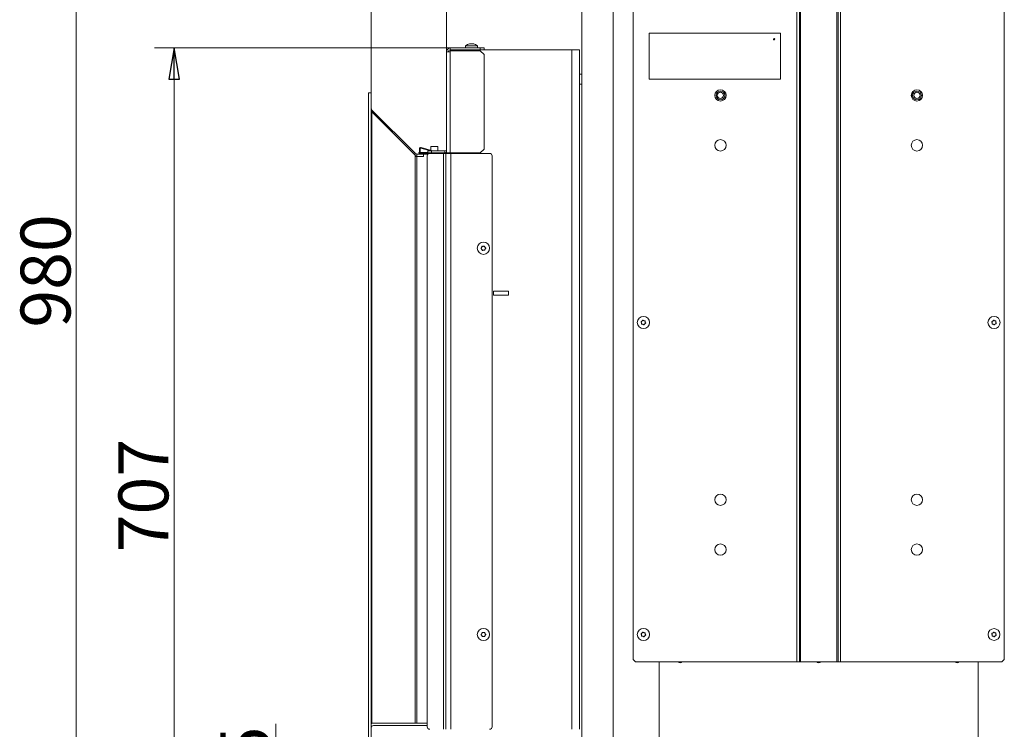
# Model space of a CAD drawing. Extents: x -3641 to -618, y 701 to 3528.
# Drawn here: x -1889 to -1099, y 2461 to 3030 of the extents above; entities that cross this region are included whole.
import ezdxf

# ---------------------------------------------------------------- set-up
doc = ezdxf.new("R2010")
doc.units = 0
doc.header["$LTSCALE"] = 5
doc.layers.add('LAYER14', color=11, linetype='Continuous')
doc.layers.add('SLD-0', color=7, linetype='Continuous')
doc.styles.add('STANDARD-BrunnerGroßer Text', font='arial.ttf')
doc.dimstyles.new('STANDARD-Brunner-IIGroßer Text', dxfattribs={"dimscale": 5, "dimtxt": 8, "dimasz": 5, "dimexe": 3.175, "dimexo": 0, "dimgap": 0.762, "dimtad": 1, "dimdec": 0, "dimrnd": 1e-08, "dimtxsty": 'STANDARD-BrunnerGroßer Text', "dimblk": 'Filled-1', "dimcen": 0.09, "dimdle": 10, "dimclrd": 7, "dimclre": 7, "dimclrt": 7, "dimadec": 1, "dimazin": 2, "dimtfac": 0.666667, "dimtdec": 0, "dimtmove": 0, "dimatfit": 3, "dimldrblk": 'Filled-1', "dimfxl": 1, "dimtolj": 1, "dimlwd": 15, "dimlwe": 15, "dimarcsym": 0})

# ---------------------------------------------------------------- blocks, each defined once
blk = doc.blocks.new('Filled-1')
at = {"color": 0}
for p, q in [((0, 0), (-1, 0.167)), ((-1, 0.167), (-1, -0.167)), ((-1, 0), (0, 0)), ((-1, -0.167), (0, 0))]:
    blk.add_line(p, q, dxfattribs=at)
at = {"color": 0, "flags": 128}
blk.add_lwpolyline([(-1, -0.167), (0, 0), (-1, 0.167), (-1, -0.167)], dxfattribs=at)
at = {"color": 0}
blk.add_solid([(-1, -0.167), (0, 0), (-1, 0.167), (-1, -0.167)], dxfattribs=at)
blk = doc.blocks.new('*D14')
at = {"layer": 'Defpoints', "color": 0}
for p in [(-1543.46, 3007.44), (-1764.77, 2300.94), (-1437.96, 2300.94)]:
    blk.add_point(p, dxfattribs=at)
at = {"layer": 'SLD-0', "color": 7, "lineweight": 15}
for p, q in [((-1543.46, 3007.44), (-1780.65, 3007.44)), ((-1764.77, 2982.44), (-1764.77, 2325.94)), ((-1437.96, 2300.94), (-1780.65, 2300.94))]:
    blk.add_line(p, q, dxfattribs=at)
at = {"layer": 'SLD-0', "color": 7, "lineweight": 15, "xscale": 25, "yscale": 25, "zscale": 25}
for p, rotation in [((-1764.77, 3007.44), 90), ((-1764.77, 2300.94), 270)]:
    blk.add_blockref('Filled-1', p, dxfattribs=dict(at, rotation=rotation))
at = {"layer": 'SLD-0', "color": 7, "lineweight": 15, "insert": (-1809.43, 2648.73), "char_height": 40, "attachment_point": 2, "rotation": 90, "style": 'STANDARD-BrunnerGroßer Text'}
blk.add_mtext('\\A1;707', dxfattribs=at)
blk = doc.blocks.new('*D15')
at = {"layer": 'Defpoints', "color": 0}
for p in [(-1546.46, 3073.35), (-1546.46, 3004.44), (-1606.96, 2971.44)]:
    blk.add_point(p, dxfattribs=at)
at = {"layer": 'LAYER14', "color": 7, "lineweight": 15}
for p, q in [((-1606.96, 2971.44), (-1606.96, 3089.22)), ((-1546.46, 3004.44), (-1546.46, 3089.22)), ((-1606.96, 3073.35), (-1696.96, 3073.35)), ((-1571.46, 3073.35), (-1581.96, 3073.35))]:
    blk.add_line(p, q, dxfattribs=at)
at = {"layer": 'LAYER14', "color": 7, "lineweight": 15, "xscale": 25, "yscale": 25, "zscale": 25, "rotation": 180}
blk.add_blockref('Filled-1', (-1606.96, 3073.35), dxfattribs=at)
at = {"layer": 'LAYER14', "color": 7, "lineweight": 15, "xscale": 25, "yscale": 25, "zscale": 25}
blk.add_blockref('Filled-1', (-1546.46, 3073.35), dxfattribs=at)
at = {"layer": 'LAYER14', "color": 30, "lineweight": 15, "insert": (-1664.46, 3118), "char_height": 40, "attachment_point": 2, "style": 'STANDARD-BrunnerGroßer Text'}
blk.add_mtext('\\A1;60', dxfattribs=at)
blk = doc.blocks.new('*D90')
at = {"layer": 'Defpoints', "color": 0}
for p in [(-1683.18, 2375.94), (-1248.21, 2375.94), (-1401.71, 2300.94)]:
    blk.add_point(p, dxfattribs=at)
at = {"layer": 'SLD-0', "color": 7, "lineweight": 15}
for p, q in [((-1683.18, 2375.94), (-1683.18, 2465.83)), ((-1248.21, 2375.94), (-1699.05, 2375.94)), ((-1683.18, 2325.94), (-1683.18, 2350.94)), ((-1401.71, 2300.94), (-1699.05, 2300.94))]:
    blk.add_line(p, q, dxfattribs=at)
at = {"layer": 'SLD-0', "color": 7, "lineweight": 15, "xscale": 25, "yscale": 25, "zscale": 25}
for p, rotation in [((-1683.18, 2375.94), 90), ((-1683.18, 2300.94), 270)]:
    blk.add_blockref('Filled-1', p, dxfattribs=dict(at, rotation=rotation))
at = {"layer": 'SLD-0', "color": 5, "insert": (-1727.67, 2433.39), "char_height": 40, "attachment_point": 2, "rotation": 90, "style": 'STANDARD-BrunnerGroßer Text'}
blk.add_mtext('\\A1;75', dxfattribs=at)
blk = doc.blocks.new('*D111')
at = {"layer": 'Defpoints', "color": 0}
for p in [(-1843.22, 3280.77), (-1308.21, 3280.77), (-1428.96, 2300.94)]:
    blk.add_point(p, dxfattribs=at)
at = {"layer": 'SLD-0', "color": 7, "lineweight": 15}
for p, q in [((-1308.21, 3280.77), (-1859.1, 3280.77)), ((-1843.22, 2325.94), (-1843.22, 3255.77)), ((-1428.96, 2300.94), (-1859.1, 2300.94))]:
    blk.add_line(p, q, dxfattribs=at)
at = {"layer": 'SLD-0', "color": 7, "lineweight": 15, "xscale": 25, "yscale": 25, "zscale": 25}
for p, rotation in [((-1843.22, 3280.77), 90), ((-1843.22, 2300.94), 270)]:
    blk.add_blockref('Filled-1', p, dxfattribs=dict(at, rotation=rotation))
at = {"layer": 'SLD-0', "color": 7, "insert": (-1887.88, 2828.76), "char_height": 40, "attachment_point": 2, "rotation": 90, "style": 'STANDARD-BrunnerGroßer Text'}
blk.add_mtext('\\A1;980', dxfattribs=at)

msp = doc.modelspace()

# ---------------------------------------------------------------- linework, layer by layer
at = {"color": 7, "linetype": 'Continuous', "lineweight": 15}
for p, q in [((-1437.96, 2380.94), (-1437.96, 3065.44)), ((-1412.96, 2303.94), (-1412.96, 3059.44)), ((-1396.96, 3057.44), (-1396.96, 2517.44)), ((-1265.71, 3059.44), (-1265.71, 2515.44)), ((-1263.71, 3059.44), (-1263.71, 2515.44)), ((-1262.71, 3059.44), (-1262.71, 2515.44)), ((-1233.71, 3059.44), (-1233.71, 2515.44)), ((-1232.71, 3059.44), (-1232.71, 2515.44)), ((-1230.71, 3059.44), (-1230.71, 2515.44)), ((-1099.46, 3057.44), (-1099.46, 2517.44)), ((-1278.96, 3019.44), (-1383.96, 3019.44)), ((-1383.96, 3019.44), (-1383.96, 2982.44)), ((-1278.96, 2982.44), (-1278.96, 3019.44)), ((-1543.46, 3005.94), (-1543.46, 3007.44)), ((-1543.46, 3007.44), (-1519.46, 3007.44)), ((-1531.22, 3009.08), (-1531.36, 3007.44)), ((-1521.7, 3009.08), (-1531.22, 3009.08)), ((-1527.96, 3010.69), (-1527.96, 3010.78)), ((-1527.96, 3010.78), (-1527.96, 3010.78)), ((-1527.16, 3010.78), (-1527.16, 3010.78)), ((-1526.46, 3010.78), (-1526.46, 3010.78)), ((-1525.67, 3010.78), (-1525.67, 3010.78)), ((-1524.96, 3010.78), (-1524.96, 3010.78)), ((-1521.56, 3007.44), (-1521.7, 3009.08)), ((-1519.46, 3005.94), (-1519.46, 3007.44)), ((-1519.46, 3007.44), (-1516.46, 3007.44)), ((-1516.46, 3007.44), (-1516.46, 3005.94)), ((-1546.46, 2923.44), (-1546.46, 3004.44)), ((-1546.46, 3004.44), (-1543.46, 3004.44)), ((-1519.46, 3005.94), (-1543.46, 3005.94)), ((-1543.46, 3004.44), (-1543.46, 3005.24)), ((-1519.46, 3005.24), (-1543.46, 3005.24)), ((-1543.46, 2923.44), (-1543.46, 3004.44)), ((-1517.96, 3005.94), (-1519.46, 3005.94)), ((-1516.46, 3002.24), (-1519.46, 3005.24)), ((-1517.96, 3005.94), (-1445.96, 3005.94)), ((-1516.46, 3002.24), (-1516.46, 2926.44)), ((-1445.96, 3005.94), (-1445.96, 2461.44)), ((-1445.96, 3005.94), (-1439.96, 3005.94)), ((-1439.96, 3005.94), (-1439.96, 2461.44)), ((-1437.96, 2986.44), (-1439.96, 2986.44)), ((-1437.96, 2978.44), (-1439.96, 2978.44)), ((-1383.96, 2982.44), (-1278.96, 2982.44)), ((-1559.03, 2928.57), (-1559.03, 2925.34)), ((-1553.43, 2928.57), (-1559.03, 2928.57)), ((-1553.43, 2924.94), (-1553.43, 2928.57)), ((-1568.73, 2923.09), (-1568.73, 2923.57)), ((-1568.73, 2923.57), (-1568.23, 2923.57)), ((-1568.16, 2923.09), (-1568.73, 2923.09)), ((-1568.23, 2926.65), (-1568.23, 2923.46)), ((-1567.73, 2923.46), (-1567.73, 2926.65)), ((-1567.73, 2923.57), (-1561.46, 2923.57)), ((-1552.98, 2923.09), (-1567.56, 2923.09)), ((-1567.23, 2922.96), (-1546.23, 2922.96)), ((-1567.09, 2927.13), (-1559.45, 2924.94)), ((-1557.63, 2924.94), (-1566.95, 2927.61)), ((-1561.96, 2463.44), (-1561.96, 2920.94)), ((-1561.46, 2923.44), (-1561.46, 2924.94)), ((-1561.46, 2924.94), (-1558.46, 2924.94)), ((-1558.46, 2923.44), (-1561.46, 2923.44)), ((-1548.96, 2922.94), (-1559.96, 2922.94)), ((-1558.46, 2924.94), (-1558.46, 2923.44)), ((-1558.46, 2924.94), (-1547.96, 2924.94)), ((-1558.46, 2923.44), (-1547.96, 2923.44)), ((-1558.33, 2923.09), (-1558.33, 2922.96)), ((-1554.22, 2923.44), (-1552.98, 2923.09)), ((-1554.13, 2922.96), (-1554.13, 2923.09)), ((-1552.46, 2923.08), (-1551, 2923.44)), ((-1548.96, 2461.44), (-1548.96, 2922.94)), ((-1546.96, 2922.94), (-1548.96, 2922.94)), ((-1547.96, 2924.94), (-1547.96, 2923.44)), ((-1546.96, 2461.44), (-1546.96, 2922.94)), ((-1542.96, 2922.94), (-1546.96, 2922.94)), ((-1543.46, 2923.44), (-1546.46, 2923.44)), ((-1546.23, 2922.96), (-1546.23, 2922.94)), ((-1544.96, 2923.44), (-1544.96, 2922.94)), ((-1519.46, 2923.44), (-1543.46, 2923.44)), ((-1542.96, 2461.44), (-1542.96, 2922.94)), ((-1511.96, 2922.94), (-1542.96, 2922.94)), ((-1519.46, 2923.44), (-1516.46, 2926.44)), ((-1509.96, 2920.94), (-1509.96, 2463.44)), ((-1518.35, 2847.51), (-1518.35, 2847.51)), ((-1518.15, 2846.03), (-1518.15, 2846.03)), ((-1517.16, 2848.43), (-1517.16, 2848.43)), ((-1516.76, 2845.45), (-1516.76, 2845.45)), ((-1515.77, 2847.86), (-1515.77, 2847.86)), ((-1515.58, 2846.37), (-1515.58, 2846.37)), ((-1496.96, 2812.59), (-1508.96, 2812.59)), ((-1508.96, 2812.59), (-1508.96, 2809.29)), ((-1499.26, 2812.59), (-1505.55, 2812.59)), ((-1496.96, 2809.29), (-1496.96, 2812.59)), ((-1508.96, 2809.29), (-1496.96, 2809.29)), ((-1390.16, 2787.07), (-1390.16, 2787.07)), ((-1389.76, 2788.51), (-1389.76, 2788.51)), ((-1389.12, 2786), (-1389.12, 2786)), ((-1388.31, 2788.89), (-1388.31, 2788.89)), ((-1387.66, 2786.37), (-1387.66, 2786.37)), ((-1387.26, 2787.81), (-1387.26, 2787.81)), ((-1109.2, 2787.24), (-1109.2, 2787.24)), ((-1108.63, 2788.63), (-1108.63, 2788.63)), ((-1108.28, 2786.06), (-1108.28, 2786.06)), ((-1107.14, 2788.83), (-1107.14, 2788.83)), ((-1106.8, 2786.25), (-1106.8, 2786.25)), ((-1106.22, 2787.64), (-1106.22, 2787.64)), ((-1518.26, 2538.19), (-1518.26, 2538.19)), ((-1518.26, 2536.69), (-1518.26, 2536.69)), ((-1516.96, 2538.94), (-1516.96, 2538.94)), ((-1516.96, 2535.94), (-1516.96, 2535.94)), ((-1515.66, 2538.19), (-1515.66, 2538.19)), ((-1515.66, 2536.69), (-1515.66, 2536.69)), ((-1390.16, 2537.07), (-1390.16, 2537.07)), ((-1389.76, 2538.51), (-1389.76, 2538.51)), ((-1389.12, 2536), (-1389.12, 2536)), ((-1388.31, 2538.89), (-1388.31, 2538.89)), ((-1387.66, 2536.37), (-1387.66, 2536.37)), ((-1387.26, 2537.81), (-1387.26, 2537.81)), ((-1109.2, 2537.24), (-1109.2, 2537.24)), ((-1108.63, 2538.63), (-1108.63, 2538.63)), ((-1108.28, 2536.06), (-1108.28, 2536.06)), ((-1107.14, 2538.83), (-1107.14, 2538.83)), ((-1106.8, 2536.25), (-1106.8, 2536.25)), ((-1106.22, 2537.64), (-1106.22, 2537.64)), ((-1396.96, 2517.44), (-1394.96, 2515.44)), ((-1101.46, 2515.44), (-1099.46, 2517.44)), ((-1394.96, 2515.44), (-1265.71, 2515.44)), ((-1375.96, 2515.44), (-1375.96, 2303.94)), ((-1265.71, 2515.44), (-1263.71, 2515.44)), ((-1263.71, 2515.44), (-1262.71, 2515.44)), ((-1262.71, 2515.44), (-1233.71, 2515.44)), ((-1233.71, 2515.44), (-1232.71, 2515.44)), ((-1232.71, 2515.44), (-1230.71, 2515.44)), ((-1230.71, 2515.44), (-1101.46, 2515.44)), ((-1120.46, 2515.44), (-1120.46, 2303.94))]:
    msp.add_line(p, q, dxfattribs=at)
at = {"color": 7, "linetype": 'Continuous', "lineweight": 0}
for p, q in [((-1437.96, 2380.94), (-1437.96, 3065.44)), ((-1412.96, 2303.94), (-1412.96, 3059.44)), ((-1396.96, 3057.44), (-1396.96, 2517.44)), ((-1099.46, 3057.44), (-1099.46, 2517.44)), ((-1278.96, 3019.44), (-1383.96, 3019.44)), ((-1383.96, 3019.44), (-1383.96, 2982.44)), ((-1278.96, 2982.44), (-1278.96, 3019.44)), ((-1445.96, 3005.94), (-1445.96, 2461.44)), ((-1445.96, 3005.94), (-1439.96, 3005.94)), ((-1439.96, 3005.94), (-1439.96, 2461.44)), ((-1437.96, 2986.44), (-1439.96, 2986.44)), ((-1437.96, 2978.44), (-1439.96, 2978.44)), ((-1383.96, 2982.44), (-1278.96, 2982.44))]:
    msp.add_line(p, q, dxfattribs=at)
at = {"color": 8, "linetype": 'Continuous', "lineweight": 15}
for p, q in [((-1528.11, 3010.67), (-1528.11, 3010.69)), ((-1524.76, 3010.67), (-1524.76, 3010.69)), ((-1538.96, 3005.94), (-1538.96, 3005.24)), ((-1538.96, 2923.44), (-1538.96, 2922.94))]:
    msp.add_line(p, q, dxfattribs=at)
at = {"color": 30, "linetype": 'Continuous', "lineweight": 15}
for p, q in [((-1606.96, 2971.44), (-1608.96, 2971.44)), ((-1608.96, 2971.44), (-1608.96, 2451.44)), ((-1606.96, 2971.44), (-1606.96, 2451.44)), ((-1606.38, 2957.68), (-1606.96, 2959.1)), ((-1606.96, 2959.1), (-1606.38, 2956.27)), ((-1571.74, 2923.05), (-1606.38, 2957.68)), ((-1606.38, 2956.27), (-1606.38, 2466.44)), ((-1606.38, 2956.27), (-1571.74, 2921.63)), ((-1571.74, 2466.44), (-1571.74, 2921.63)), ((-1570.74, 2920.46), (-1570.32, 2920.46)), ((-1570.32, 2920.46), (-1570.32, 2922.46)), ((-1570.32, 2922.46), (-1569.82, 2922.46)), ((-1570.32, 2466.44), (-1570.32, 2920.46)), ((-1569.96, 2920.46), (-1570.32, 2920.46)), ((-1569.82, 2920.46), (-1569.96, 2920.46)), ((-1565.48, 2922.46), (-1569.82, 2922.46)), ((-1565.48, 2920.46), (-1569.82, 2920.46)), ((-1565.48, 2922.46), (-1564.48, 2922.46)), ((-1564.98, 2920.46), (-1565.48, 2920.46)), ((-1564.98, 2920.46), (-1564.98, 2921.96)), ((-1564.48, 2922.46), (-1561.26, 2922.46)), ((-1606.38, 2466.44), (-1606.7, 2466.44)), ((-1571.74, 2466.44), (-1606.38, 2466.44)), ((-1571.61, 2464.44), (-1604.96, 2464.44)), ((-1570.32, 2466.44), (-1571.74, 2466.44)), ((-1570.91, 2464.44), (-1571.61, 2464.44)), ((-1561.96, 2464.44), (-1570.91, 2464.44)), ((-1561.96, 2466.44), (-1570.32, 2466.44))]:
    msp.add_line(p, q, dxfattribs=at)
at = {"color": 7, "linetype": 'Continuous', "lineweight": 15, "flags": 128}
for points in [[(-1359.77, 2515.44), (-1359.21, 2515.34), (-1358.65, 2515.44)], [(-1248.77, 2515.44), (-1248.21, 2515.34), (-1247.65, 2515.44)], [(-1137.77, 2515.44), (-1137.21, 2515.34), (-1136.65, 2515.44)]]:
    msp.add_lwpolyline(points, dxfattribs=at)
at = {"color": 7, "linetype": 'Continuous', "lineweight": 15}
for centre, radius in [((-1283.96, 3014.44), 0.5), ((-1326.96, 2969.44), 4.5), ((-1326.96, 2969.44), 2.5), ((-1169.46, 2969.44), 4.55), ((-1169.46, 2969.44), 2.5), ((-1326.96, 2929.44), 4.55), ((-1169.46, 2929.44), 4.55), ((-1516.96, 2846.94), 4.9), ((-1388.71, 2787.44), 4.9), ((-1107.71, 2787.44), 4.9), ((-1326.96, 2645.44), 4.55), ((-1169.46, 2645.44), 4.55), ((-1326.96, 2605.44), 4.55), ((-1169.46, 2605.44), 4.55), ((-1516.96, 2537.44), 4.9), ((-1388.71, 2537.44), 4.9), ((-1107.71, 2537.44), 4.76)]:
    msp.add_circle(centre, radius, dxfattribs=at)
at = {"color": 7, "linetype": 'Continuous', "lineweight": 0}
for centre, radius in [((-1283.96, 3014.44), 0.5), ((-1326.96, 2969.44), 4.55), ((-1326.96, 2969.44), 3.5), ((-1326.96, 2969.44), 2.5), ((-1169.46, 2969.44), 4.5), ((-1169.46, 2969.44), 3.5), ((-1169.46, 2969.44), 2.5)]:
    msp.add_circle(centre, radius, dxfattribs=at)
at = {"color": 7, "linetype": 'Continuous', "lineweight": 15}
for centre, radius, start, end in [((-1543.46, 3004.44), 3, 90, 180), ((-1526.46, 3003.94), 7, 102.45698, 132.80935), ((-1526.46, 3003.94), 7, 102.34271, 102.45698), ((-1526.46, 3003.94), 7, 77.51831, 77.63316), ((-1526.46, 3003.94), 7, 47.19065, 77.51831), ((-1543.46, 3004.44), 1.5, 90, 180), ((-1567.23, 2926.65), 1, 74, 180), ((-1567.23, 2923.46), 1, 180, 270), ((-1567.23, 2926.65), 0.5, 74, 180), ((-1567.23, 2923.46), 0.5, 180, 270), ((-1559.96, 2920.94), 2, 90, 180), ((-1552.7, 2924.05), 1, 254, 284), ((-1547.96, 2926.44), 1.5, 270, 0), ((-1547.96, 2926.44), 3, 270, 300), ((-1511.96, 2920.94), 2, 0, 90), ((-1359.21, 2516.94), 2.2, 222.98589, 317.01411), ((-1359.21, 2516.94), 2.1, 225.58469, 314.41531), ((-1248.21, 2516.94), 2.2, 222.98589, 317.01411), ((-1248.21, 2516.94), 2.1, 225.58469, 314.41531), ((-1137.21, 2516.94), 2.2, 222.98589, 317.01411), ((-1137.21, 2516.94), 2.1, 225.58469, 314.41531), ((-1559.96, 2463.44), 2, 180, 270), ((-1511.96, 2463.44), 2, 270, 0)]:
    msp.add_arc(centre, radius, start, end, dxfattribs=at)
at = {"color": 30, "linetype": 'Continuous', "lineweight": 15}
for centre, radius, end in [((-1564.48, 2921.96), 0.5, 180), ((-1604.96, 2462.44), 4, 120.16619), ((-1604.96, 2462.44), 2, 180)]:
    msp.add_arc(centre, radius, 90, end, dxfattribs=at)
at = {"color": 7, "linetype": 'Continuous', "lineweight": 15}
for points, knots in [([(-1527.93, 3010.69), (-1527.96, 3010.69), (-1528, 3010.68), (-1528.06, 3010.67), (-1528.1, 3010.67), (-1528.13, 3010.67), (-1528.13, 3010.68), (-1528.12, 3010.69), (-1528.11, 3010.69)], [0, 0, 0, 0, 0.173655, 0.347991, 0.518533, 0.685946, 0.853626, 1, 1, 1, 1]), ([(-1528.11, 3010.69), (-1528.05, 3010.73), (-1527.96, 3010.77), (-1527.96, 3010.78), (-1527.96, 3010.78)], [0, 0, 0, 0, 0.687973, 1, 1, 1, 1]), ([(-1527.16, 3010.78), (-1527.34, 3010.77), (-1527.59, 3010.76), (-1527.85, 3010.71), (-1527.93, 3010.69)], [0, 0, 0, 0, 0.687829, 1, 1, 1, 1]), ([(-1526.56, 3010.69), (-1526.68, 3010.73), (-1526.86, 3010.77), (-1527.09, 3010.78), (-1527.16, 3010.78)], [0, 0, 0, 0, 0.6879474, 1, 1, 1, 1]), ([(-1526.23, 3010.69), (-1526.24, 3010.69), (-1526.27, 3010.68), (-1526.33, 3010.67), (-1526.4, 3010.67), (-1526.47, 3010.67), (-1526.52, 3010.68), (-1526.55, 3010.69), (-1526.56, 3010.69)], [0, 0, 0, 0, 0.173551, 0.347889, 0.518434, 0.685848, 0.853527, 1, 1, 1, 1]), ([(-1525.67, 3010.78), (-1525.82, 3010.77), (-1526.03, 3010.76), (-1526.18, 3010.71), (-1526.23, 3010.69)], [0, 0, 0, 0, 0.687831, 1, 1, 1, 1]), ([(-1524.91, 3010.69), (-1525.09, 3010.73), (-1525.36, 3010.77), (-1525.59, 3010.78), (-1525.67, 3010.78)], [0, 0, 0, 0, 0.687999, 1, 1, 1, 1]), ([(-1524.96, 3010.78), (-1524.94, 3010.77), (-1524.91, 3010.76), (-1524.79, 3010.71), (-1524.76, 3010.69)], [0, 0, 0, 0, 0.687868, 1, 1, 1, 1]), ([(-1524.76, 3010.69), (-1524.75, 3010.69), (-1524.73, 3010.68), (-1524.74, 3010.67), (-1524.76, 3010.67), (-1524.8, 3010.67), (-1524.86, 3010.68), (-1524.89, 3010.69), (-1524.91, 3010.69)], [0, 0, 0, 0, 0.173602, 0.347939, 0.518483, 0.685896, 0.853576, 1, 1, 1, 1]), ([(-1518.76, 2846.54), (-1518.78, 2846.55), (-1518.82, 2846.57), (-1518.86, 2846.63), (-1518.88, 2846.69), (-1518.87, 2846.76), (-1518.85, 2846.82), (-1518.82, 2846.85), (-1518.81, 2846.86)], [0, 0, 0, 0, 0.173655, 0.347991, 0.518533, 0.685946, 0.853626, 1, 1, 1, 1]), ([(-1518.81, 2846.86), (-1518.68, 2847), (-1518.49, 2847.19), (-1518.38, 2847.44), (-1518.35, 2847.51)], [0, 0, 0, 0, 0.687973, 1, 1, 1, 1]), ([(-1518.15, 2846.03), (-1518.28, 2846.17), (-1518.46, 2846.37), (-1518.69, 2846.5), (-1518.76, 2846.54)], [0, 0, 0, 0, 0.687829, 1, 1, 1, 1]), ([(-1518.35, 2847.51), (-1518.29, 2847.69), (-1518.21, 2847.95), (-1518.21, 2848.22), (-1518.21, 2848.3)], [0, 0, 0, 0, 0.687868, 1, 1, 1, 1]), ([(-1518.21, 2848.3), (-1518.21, 2848.32), (-1518.21, 2848.37), (-1518.18, 2848.43), (-1518.13, 2848.48), (-1518.07, 2848.51), (-1518.01, 2848.52), (-1517.97, 2848.51), (-1517.95, 2848.5)], [0, 0, 0, 0, 0.173602, 0.347939, 0.518483, 0.685896, 0.853576, 1, 1, 1, 1]), ([(-1517.82, 2845.3), (-1517.87, 2845.48), (-1517.94, 2845.74), (-1518.1, 2845.96), (-1518.15, 2846.03)], [0, 0, 0, 0, 0.687947, 1, 1, 1, 1]), ([(-1517.95, 2848.5), (-1517.77, 2848.46), (-1517.51, 2848.39), (-1517.24, 2848.42), (-1517.16, 2848.43)], [0, 0, 0, 0, 0.687999, 1, 1, 1, 1]), ([(-1517.51, 2845.18), (-1517.53, 2845.17), (-1517.57, 2845.15), (-1517.64, 2845.14), (-1517.71, 2845.16), (-1517.76, 2845.2), (-1517.8, 2845.25), (-1517.81, 2845.29), (-1517.82, 2845.3)], [0, 0, 0, 0, 0.173551, 0.347889, 0.518434, 0.685848, 0.853527, 1, 1, 1, 1]), ([(-1516.76, 2845.45), (-1516.95, 2845.42), (-1517.21, 2845.36), (-1517.44, 2845.22), (-1517.51, 2845.18)], [0, 0, 0, 0, 0.6878305, 1, 1, 1, 1]), ([(-1517.16, 2848.43), (-1516.98, 2848.47), (-1516.71, 2848.53), (-1516.48, 2848.66), (-1516.41, 2848.71)], [0, 0, 0, 0, 0.687831, 1, 1, 1, 1]), ([(-1515.97, 2845.38), (-1516.15, 2845.43), (-1516.41, 2845.49), (-1516.68, 2845.46), (-1516.76, 2845.45)], [0, 0, 0, 0, 0.687999, 1, 1, 1, 1]), ([(-1516.41, 2848.71), (-1516.39, 2848.72), (-1516.35, 2848.74), (-1516.28, 2848.74), (-1516.22, 2848.72), (-1516.16, 2848.69), (-1516.12, 2848.64), (-1516.11, 2848.6), (-1516.11, 2848.58)], [0, 0, 0, 0, 0.173551, 0.347889, 0.518434, 0.685848, 0.853527, 1, 1, 1, 1]), ([(-1516.11, 2848.58), (-1516.05, 2848.4), (-1515.98, 2848.14), (-1515.82, 2847.92), (-1515.77, 2847.86)], [0, 0, 0, 0, 0.687947, 1, 1, 1, 1]), ([(-1515.71, 2845.58), (-1515.71, 2845.56), (-1515.71, 2845.52), (-1515.74, 2845.45), (-1515.79, 2845.41), (-1515.85, 2845.38), (-1515.91, 2845.37), (-1515.95, 2845.38), (-1515.97, 2845.38)], [0, 0, 0, 0, 0.173602, 0.347939, 0.518483, 0.685896, 0.853576, 1, 1, 1, 1]), ([(-1515.77, 2847.86), (-1515.65, 2847.72), (-1515.46, 2847.52), (-1515.23, 2847.39), (-1515.16, 2847.35)], [0, 0, 0, 0, 0.687829, 1, 1, 1, 1]), ([(-1515.58, 2846.37), (-1515.63, 2846.19), (-1515.72, 2845.93), (-1515.71, 2845.67), (-1515.71, 2845.58)], [0, 0, 0, 0, 0.6878685, 1, 1, 1, 1]), ([(-1515.12, 2847.02), (-1515.24, 2846.89), (-1515.43, 2846.69), (-1515.54, 2846.45), (-1515.58, 2846.37)], [0, 0, 0, 0, 0.6879732, 1, 1, 1, 1]), ([(-1515.16, 2847.35), (-1515.14, 2847.34), (-1515.1, 2847.31), (-1515.06, 2847.25), (-1515.05, 2847.19), (-1515.05, 2847.12), (-1515.07, 2847.06), (-1515.1, 2847.03), (-1515.12, 2847.02)], [0, 0, 0, 0, 0.173655, 0.347991, 0.518533, 0.685946, 0.853626, 1, 1, 1, 1]), ([(-1390.53, 2787.78), (-1390.54, 2787.8), (-1390.57, 2787.83), (-1390.58, 2787.9), (-1390.57, 2787.97), (-1390.54, 2788.03), (-1390.49, 2788.07), (-1390.46, 2788.09), (-1390.44, 2788.1)], [0, 0, 0, 0, 0.173551, 0.347889, 0.518434, 0.685848, 0.853527, 1, 1, 1, 1]), ([(-1390.16, 2787.07), (-1390.23, 2787.25), (-1390.31, 2787.5), (-1390.48, 2787.71), (-1390.53, 2787.78)], [0, 0, 0, 0, 0.687831, 1, 1, 1, 1]), ([(-1390.44, 2788.1), (-1390.27, 2788.17), (-1390.02, 2788.28), (-1389.82, 2788.46), (-1389.76, 2788.51)], [0, 0, 0, 0, 0.687947, 1, 1, 1, 1]), ([(-1390.14, 2786.27), (-1390.12, 2786.46), (-1390.09, 2786.72), (-1390.15, 2786.99), (-1390.16, 2787.07)], [0, 0, 0, 0, 0.687999, 1, 1, 1, 1]), ([(-1389.91, 2786.04), (-1389.93, 2786.03), (-1389.98, 2786.03), (-1390.04, 2786.05), (-1390.1, 2786.1), (-1390.13, 2786.15), (-1390.15, 2786.21), (-1390.14, 2786.25), (-1390.14, 2786.27)], [0, 0, 0, 0, 0.173602, 0.347939, 0.518483, 0.685896, 0.853576, 1, 1, 1, 1]), ([(-1389.12, 2786), (-1389.3, 2786.03), (-1389.57, 2786.09), (-1389.83, 2786.05), (-1389.91, 2786.04)], [0, 0, 0, 0, 0.687868, 1, 1, 1, 1]), ([(-1389.76, 2788.51), (-1389.64, 2788.66), (-1389.46, 2788.86), (-1389.36, 2789.11), (-1389.33, 2789.18)], [0, 0, 0, 0, 0.687829, 1, 1, 1, 1]), ([(-1389.33, 2789.18), (-1389.32, 2789.2), (-1389.3, 2789.24), (-1389.25, 2789.29), (-1389.18, 2789.31), (-1389.12, 2789.32), (-1389.06, 2789.3), (-1389.02, 2789.28), (-1389.01, 2789.27)], [0, 0, 0, 0, 0.173655, 0.347991, 0.518533, 0.685946, 0.853626, 1, 1, 1, 1]), ([(-1388.41, 2785.62), (-1388.56, 2785.73), (-1388.78, 2785.89), (-1389.04, 2785.97), (-1389.12, 2786)], [0, 0, 0, 0, 0.6879732, 1, 1, 1, 1]), ([(-1389.01, 2789.27), (-1388.86, 2789.15), (-1388.65, 2788.99), (-1388.39, 2788.91), (-1388.31, 2788.89)], [0, 0, 0, 0, 0.687973, 1, 1, 1, 1]), ([(-1388.09, 2785.7), (-1388.1, 2785.68), (-1388.12, 2785.64), (-1388.18, 2785.59), (-1388.24, 2785.57), (-1388.31, 2785.57), (-1388.37, 2785.58), (-1388.4, 2785.61), (-1388.41, 2785.62)], [0, 0, 0, 0, 0.173655, 0.347991, 0.518533, 0.685946, 0.853626, 1, 1, 1, 1]), ([(-1388.31, 2788.89), (-1388.12, 2788.85), (-1387.86, 2788.8), (-1387.59, 2788.84), (-1387.51, 2788.85)], [0, 0, 0, 0, 0.687868, 1, 1, 1, 1]), ([(-1387.66, 2786.37), (-1387.79, 2786.23), (-1387.96, 2786.02), (-1388.06, 2785.78), (-1388.09, 2785.7)], [0, 0, 0, 0, 0.6878291, 1, 1, 1, 1]), ([(-1386.98, 2786.79), (-1387.15, 2786.71), (-1387.4, 2786.61), (-1387.6, 2786.43), (-1387.66, 2786.37)], [0, 0, 0, 0, 0.687947, 1, 1, 1, 1]), ([(-1387.51, 2788.85), (-1387.49, 2788.85), (-1387.44, 2788.85), (-1387.38, 2788.83), (-1387.33, 2788.79), (-1387.29, 2788.73), (-1387.27, 2788.67), (-1387.28, 2788.63), (-1387.28, 2788.61)], [0, 0, 0, 0, 0.173602, 0.347939, 0.518483, 0.685896, 0.853576, 1, 1, 1, 1]), ([(-1387.28, 2788.61), (-1387.3, 2788.43), (-1387.33, 2788.16), (-1387.28, 2787.9), (-1387.26, 2787.81)], [0, 0, 0, 0, 0.6879986, 1, 1, 1, 1]), ([(-1387.26, 2787.81), (-1387.2, 2787.64), (-1387.11, 2787.38), (-1386.95, 2787.17), (-1386.89, 2787.1)], [0, 0, 0, 0, 0.687831, 1, 1, 1, 1]), ([(-1386.89, 2787.1), (-1386.88, 2787.09), (-1386.86, 2787.05), (-1386.84, 2786.98), (-1386.85, 2786.91), (-1386.88, 2786.86), (-1386.93, 2786.81), (-1386.97, 2786.79), (-1386.98, 2786.79)], [0, 0, 0, 0, 0.1735505, 0.347889, 0.5184341, 0.6858476, 0.8535271, 1, 1, 1, 1]), ([(-1109.48, 2787.99), (-1109.49, 2788.01), (-1109.51, 2788.05), (-1109.51, 2788.12), (-1109.49, 2788.19), (-1109.46, 2788.24), (-1109.41, 2788.28), (-1109.37, 2788.29), (-1109.35, 2788.3)], [0, 0, 0, 0, 0.1735505, 0.347889, 0.5184341, 0.6858476, 0.8535271, 1, 1, 1, 1]), ([(-1109.2, 2787.24), (-1109.24, 2787.43), (-1109.3, 2787.69), (-1109.43, 2787.92), (-1109.48, 2787.99)], [0, 0, 0, 0, 0.687831, 1, 1, 1, 1]), ([(-1109.35, 2788.3), (-1109.17, 2788.35), (-1108.91, 2788.42), (-1108.69, 2788.58), (-1108.63, 2788.63)], [0, 0, 0, 0, 0.687947, 1, 1, 1, 1]), ([(-1109.07, 2786.19), (-1109.09, 2786.19), (-1109.14, 2786.19), (-1109.2, 2786.22), (-1109.25, 2786.27), (-1109.28, 2786.33), (-1109.28, 2786.39), (-1109.28, 2786.43), (-1109.27, 2786.45)], [0, 0, 0, 0, 0.173602, 0.347939, 0.518483, 0.685896, 0.853576, 1, 1, 1, 1]), ([(-1109.27, 2786.45), (-1109.23, 2786.63), (-1109.16, 2786.89), (-1109.19, 2787.16), (-1109.2, 2787.24)], [0, 0, 0, 0, 0.687999, 1, 1, 1, 1]), ([(-1108.28, 2786.06), (-1108.46, 2786.11), (-1108.72, 2786.2), (-1108.99, 2786.19), (-1109.07, 2786.19)], [0, 0, 0, 0, 0.687868, 1, 1, 1, 1]), ([(-1108.63, 2788.63), (-1108.49, 2788.76), (-1108.28, 2788.94), (-1108.16, 2789.17), (-1108.12, 2789.24)], [0, 0, 0, 0, 0.687829, 1, 1, 1, 1]), ([(-1107.63, 2785.6), (-1107.77, 2785.72), (-1107.96, 2785.91), (-1108.21, 2786.02), (-1108.28, 2786.06)], [0, 0, 0, 0, 0.687973, 1, 1, 1, 1]), ([(-1108.12, 2789.24), (-1108.1, 2789.26), (-1108.08, 2789.3), (-1108.02, 2789.34), (-1107.96, 2789.36), (-1107.89, 2789.35), (-1107.83, 2789.33), (-1107.8, 2789.3), (-1107.79, 2789.29)], [0, 0, 0, 0, 0.173655, 0.347991, 0.518533, 0.685946, 0.853626, 1, 1, 1, 1]), ([(-1107.79, 2789.29), (-1107.66, 2789.16), (-1107.46, 2788.98), (-1107.22, 2788.86), (-1107.14, 2788.83)], [0, 0, 0, 0, 0.687973, 1, 1, 1, 1]), ([(-1107.31, 2785.64), (-1107.32, 2785.62), (-1107.34, 2785.58), (-1107.4, 2785.54), (-1107.46, 2785.53), (-1107.53, 2785.53), (-1107.59, 2785.55), (-1107.62, 2785.58), (-1107.63, 2785.6)], [0, 0, 0, 0, 0.173655, 0.347991, 0.518533, 0.685946, 0.853626, 1, 1, 1, 1]), ([(-1106.8, 2786.25), (-1106.94, 2786.13), (-1107.14, 2785.94), (-1107.27, 2785.71), (-1107.31, 2785.64)], [0, 0, 0, 0, 0.687829, 1, 1, 1, 1]), ([(-1107.14, 2788.83), (-1106.96, 2788.77), (-1106.7, 2788.69), (-1106.44, 2788.69), (-1106.35, 2788.69)], [0, 0, 0, 0, 0.6878685, 1, 1, 1, 1]), ([(-1106.07, 2786.59), (-1106.25, 2786.53), (-1106.51, 2786.46), (-1106.73, 2786.3), (-1106.8, 2786.25)], [0, 0, 0, 0, 0.6879474, 1, 1, 1, 1]), ([(-1106.35, 2788.69), (-1106.33, 2788.69), (-1106.29, 2788.69), (-1106.22, 2788.66), (-1106.18, 2788.61), (-1106.15, 2788.55), (-1106.14, 2788.49), (-1106.15, 2788.45), (-1106.15, 2788.43)], [0, 0, 0, 0, 0.173602, 0.347939, 0.518483, 0.685896, 0.853576, 1, 1, 1, 1]), ([(-1106.15, 2788.43), (-1106.2, 2788.25), (-1106.26, 2787.99), (-1106.23, 2787.72), (-1106.22, 2787.64)], [0, 0, 0, 0, 0.687999, 1, 1, 1, 1]), ([(-1106.22, 2787.64), (-1106.19, 2787.46), (-1106.13, 2787.19), (-1105.99, 2786.96), (-1105.95, 2786.89)], [0, 0, 0, 0, 0.6878305, 1, 1, 1, 1]), ([(-1105.95, 2786.89), (-1105.94, 2786.87), (-1105.92, 2786.83), (-1105.91, 2786.76), (-1105.93, 2786.7), (-1105.97, 2786.64), (-1106.02, 2786.6), (-1106.06, 2786.59), (-1106.07, 2786.59)], [0, 0, 0, 0, 0.1735505, 0.347889, 0.5184341, 0.6858476, 0.8535271, 1, 1, 1, 1]), ([(-1518.8, 2537.28), (-1518.82, 2537.29), (-1518.85, 2537.32), (-1518.88, 2537.38), (-1518.89, 2537.45), (-1518.88, 2537.51), (-1518.85, 2537.57), (-1518.82, 2537.59), (-1518.8, 2537.61)], [0, 0, 0, 0, 0.1735505, 0.347889, 0.5184341, 0.6858476, 0.8535271, 1, 1, 1, 1]), ([(-1518.8, 2537.61), (-1518.66, 2537.72), (-1518.45, 2537.89), (-1518.31, 2538.12), (-1518.26, 2538.19)], [0, 0, 0, 0, 0.687947, 1, 1, 1, 1]), ([(-1518.26, 2536.69), (-1518.37, 2536.85), (-1518.52, 2537.07), (-1518.74, 2537.23), (-1518.8, 2537.28)], [0, 0, 0, 0, 0.687831, 1, 1, 1, 1]), ([(-1518.26, 2538.19), (-1518.18, 2538.36), (-1518.06, 2538.61), (-1518.03, 2538.87), (-1518.02, 2538.95)], [0, 0, 0, 0, 0.687829, 1, 1, 1, 1]), ([(-1518.02, 2535.93), (-1518.05, 2536.11), (-1518.09, 2536.38), (-1518.22, 2536.62), (-1518.26, 2536.69)], [0, 0, 0, 0, 0.687999, 1, 1, 1, 1]), ([(-1518.02, 2538.95), (-1518.02, 2538.98), (-1518.01, 2539.02), (-1517.97, 2539.08), (-1517.92, 2539.12), (-1517.86, 2539.14), (-1517.79, 2539.14), (-1517.76, 2539.12), (-1517.74, 2539.12)], [0, 0, 0, 0, 0.1736553, 0.3479906, 0.518533, 0.6859457, 0.8536264, 1, 1, 1, 1]), ([(-1517.74, 2535.77), (-1517.76, 2535.76), (-1517.8, 2535.74), (-1517.87, 2535.75), (-1517.93, 2535.77), (-1517.98, 2535.82), (-1518.02, 2535.87), (-1518.02, 2535.91), (-1518.02, 2535.93)], [0, 0, 0, 0, 0.1736021, 0.347939, 0.5184828, 0.6858959, 0.8535759, 1, 1, 1, 1]), ([(-1517.74, 2539.12), (-1517.57, 2539.05), (-1517.32, 2538.95), (-1517.05, 2538.94), (-1516.96, 2538.94)], [0, 0, 0, 0, 0.687973, 1, 1, 1, 1]), ([(-1516.96, 2535.94), (-1517.15, 2535.93), (-1517.42, 2535.9), (-1517.66, 2535.8), (-1517.74, 2535.77)], [0, 0, 0, 0, 0.687868, 1, 1, 1, 1]), ([(-1516.96, 2538.94), (-1516.77, 2538.96), (-1516.5, 2538.98), (-1516.26, 2539.09), (-1516.18, 2539.12)], [0, 0, 0, 0, 0.687868, 1, 1, 1, 1]), ([(-1516.18, 2535.77), (-1516.36, 2535.83), (-1516.61, 2535.93), (-1516.88, 2535.94), (-1516.96, 2535.94)], [0, 0, 0, 0, 0.6879732, 1, 1, 1, 1]), ([(-1516.18, 2539.12), (-1516.16, 2539.13), (-1516.12, 2539.14), (-1516.05, 2539.14), (-1515.99, 2539.11), (-1515.94, 2539.07), (-1515.91, 2539.01), (-1515.9, 2538.97), (-1515.9, 2538.95)], [0, 0, 0, 0, 0.173602, 0.347939, 0.518483, 0.685896, 0.853576, 1, 1, 1, 1]), ([(-1515.9, 2535.93), (-1515.9, 2535.91), (-1515.91, 2535.86), (-1515.95, 2535.81), (-1516, 2535.77), (-1516.07, 2535.74), (-1516.13, 2535.74), (-1516.17, 2535.76), (-1516.18, 2535.77)], [0, 0, 0, 0, 0.173655, 0.347991, 0.518533, 0.685946, 0.853626, 1, 1, 1, 1]), ([(-1515.9, 2538.95), (-1515.87, 2538.77), (-1515.83, 2538.51), (-1515.7, 2538.27), (-1515.66, 2538.19)], [0, 0, 0, 0, 0.687999, 1, 1, 1, 1]), ([(-1515.66, 2536.69), (-1515.74, 2536.52), (-1515.86, 2536.28), (-1515.89, 2536.01), (-1515.9, 2535.93)], [0, 0, 0, 0, 0.687829, 1, 1, 1, 1]), ([(-1515.66, 2538.19), (-1515.56, 2538.04), (-1515.4, 2537.81), (-1515.19, 2537.66), (-1515.12, 2537.61)], [0, 0, 0, 0, 0.687831, 1, 1, 1, 1]), ([(-1515.12, 2537.28), (-1515.26, 2537.16), (-1515.47, 2536.99), (-1515.62, 2536.76), (-1515.66, 2536.69)], [0, 0, 0, 0, 0.6879474, 1, 1, 1, 1]), ([(-1515.12, 2537.61), (-1515.1, 2537.59), (-1515.07, 2537.56), (-1515.04, 2537.5), (-1515.03, 2537.43), (-1515.04, 2537.37), (-1515.08, 2537.31), (-1515.11, 2537.29), (-1515.12, 2537.28)], [0, 0, 0, 0, 0.173551, 0.347889, 0.518434, 0.685848, 0.853527, 1, 1, 1, 1]), ([(-1390.53, 2537.78), (-1390.54, 2537.8), (-1390.57, 2537.83), (-1390.58, 2537.9), (-1390.57, 2537.97), (-1390.54, 2538.03), (-1390.49, 2538.07), (-1390.46, 2538.09), (-1390.44, 2538.1)], [0, 0, 0, 0, 0.1735505, 0.347889, 0.5184341, 0.6858476, 0.8535271, 1, 1, 1, 1]), ([(-1390.16, 2537.07), (-1390.23, 2537.25), (-1390.31, 2537.5), (-1390.48, 2537.71), (-1390.53, 2537.78)], [0, 0, 0, 0, 0.6878305, 1, 1, 1, 1]), ([(-1390.44, 2538.1), (-1390.27, 2538.17), (-1390.02, 2538.28), (-1389.82, 2538.46), (-1389.76, 2538.51)], [0, 0, 0, 0, 0.6879474, 1, 1, 1, 1]), ([(-1390.14, 2536.27), (-1390.12, 2536.46), (-1390.09, 2536.72), (-1390.15, 2536.99), (-1390.16, 2537.07)], [0, 0, 0, 0, 0.687999, 1, 1, 1, 1]), ([(-1389.91, 2536.04), (-1389.93, 2536.03), (-1389.98, 2536.03), (-1390.04, 2536.05), (-1390.1, 2536.1), (-1390.13, 2536.15), (-1390.15, 2536.21), (-1390.14, 2536.25), (-1390.14, 2536.27)], [0, 0, 0, 0, 0.173602, 0.347939, 0.518483, 0.685896, 0.853576, 1, 1, 1, 1]), ([(-1389.12, 2536), (-1389.3, 2536.03), (-1389.57, 2536.09), (-1389.83, 2536.05), (-1389.91, 2536.04)], [0, 0, 0, 0, 0.687868, 1, 1, 1, 1]), ([(-1389.76, 2538.51), (-1389.64, 2538.66), (-1389.46, 2538.86), (-1389.36, 2539.11), (-1389.33, 2539.18)], [0, 0, 0, 0, 0.687829, 1, 1, 1, 1]), ([(-1389.33, 2539.18), (-1389.32, 2539.2), (-1389.3, 2539.24), (-1389.25, 2539.29), (-1389.18, 2539.31), (-1389.12, 2539.32), (-1389.06, 2539.3), (-1389.02, 2539.28), (-1389.01, 2539.27)], [0, 0, 0, 0, 0.173655, 0.347991, 0.518533, 0.685946, 0.853626, 1, 1, 1, 1]), ([(-1388.41, 2535.62), (-1388.56, 2535.73), (-1388.78, 2535.89), (-1389.04, 2535.97), (-1389.12, 2536)], [0, 0, 0, 0, 0.6879732, 1, 1, 1, 1]), ([(-1389.01, 2539.27), (-1388.86, 2539.15), (-1388.65, 2538.99), (-1388.39, 2538.91), (-1388.31, 2538.89)], [0, 0, 0, 0, 0.687973, 1, 1, 1, 1]), ([(-1388.09, 2535.7), (-1388.1, 2535.68), (-1388.12, 2535.64), (-1388.18, 2535.59), (-1388.24, 2535.57), (-1388.31, 2535.57), (-1388.37, 2535.58), (-1388.4, 2535.61), (-1388.41, 2535.62)], [0, 0, 0, 0, 0.173655, 0.347991, 0.518533, 0.685946, 0.853626, 1, 1, 1, 1]), ([(-1388.31, 2538.89), (-1388.12, 2538.85), (-1387.86, 2538.8), (-1387.59, 2538.84), (-1387.51, 2538.85)], [0, 0, 0, 0, 0.687868, 1, 1, 1, 1]), ([(-1387.66, 2536.37), (-1387.79, 2536.23), (-1387.96, 2536.02), (-1388.06, 2535.78), (-1388.09, 2535.7)], [0, 0, 0, 0, 0.687829, 1, 1, 1, 1]), ([(-1386.98, 2536.79), (-1387.15, 2536.71), (-1387.4, 2536.61), (-1387.6, 2536.43), (-1387.66, 2536.37)], [0, 0, 0, 0, 0.687947, 1, 1, 1, 1]), ([(-1387.51, 2538.85), (-1387.49, 2538.85), (-1387.44, 2538.85), (-1387.38, 2538.83), (-1387.33, 2538.79), (-1387.29, 2538.73), (-1387.27, 2538.67), (-1387.28, 2538.63), (-1387.28, 2538.61)], [0, 0, 0, 0, 0.173602, 0.347939, 0.518483, 0.685896, 0.853576, 1, 1, 1, 1]), ([(-1387.28, 2538.61), (-1387.3, 2538.43), (-1387.33, 2538.16), (-1387.28, 2537.9), (-1387.26, 2537.81)], [0, 0, 0, 0, 0.6879986, 1, 1, 1, 1]), ([(-1387.26, 2537.81), (-1387.2, 2537.64), (-1387.11, 2537.38), (-1386.95, 2537.17), (-1386.89, 2537.1)], [0, 0, 0, 0, 0.687831, 1, 1, 1, 1]), ([(-1386.89, 2537.1), (-1386.88, 2537.09), (-1386.86, 2537.05), (-1386.84, 2536.98), (-1386.85, 2536.91), (-1386.88, 2536.86), (-1386.93, 2536.81), (-1386.97, 2536.79), (-1386.98, 2536.79)], [0, 0, 0, 0, 0.173551, 0.347889, 0.518434, 0.685848, 0.853527, 1, 1, 1, 1]), ([(-1109.48, 2537.99), (-1109.49, 2538.01), (-1109.51, 2538.05), (-1109.51, 2538.12), (-1109.49, 2538.19), (-1109.46, 2538.24), (-1109.41, 2538.28), (-1109.37, 2538.29), (-1109.35, 2538.3)], [0, 0, 0, 0, 0.173551, 0.347889, 0.518434, 0.685848, 0.853527, 1, 1, 1, 1]), ([(-1109.2, 2537.24), (-1109.24, 2537.43), (-1109.3, 2537.69), (-1109.43, 2537.92), (-1109.48, 2537.99)], [0, 0, 0, 0, 0.6878305, 1, 1, 1, 1]), ([(-1109.35, 2538.3), (-1109.17, 2538.35), (-1108.91, 2538.42), (-1108.69, 2538.58), (-1108.63, 2538.63)], [0, 0, 0, 0, 0.6879474, 1, 1, 1, 1]), ([(-1109.07, 2536.19), (-1109.09, 2536.19), (-1109.14, 2536.19), (-1109.2, 2536.22), (-1109.25, 2536.27), (-1109.28, 2536.33), (-1109.28, 2536.39), (-1109.28, 2536.43), (-1109.27, 2536.45)], [0, 0, 0, 0, 0.1736021, 0.347939, 0.5184828, 0.6858959, 0.8535759, 1, 1, 1, 1]), ([(-1109.27, 2536.45), (-1109.23, 2536.63), (-1109.16, 2536.89), (-1109.19, 2537.16), (-1109.2, 2537.24)], [0, 0, 0, 0, 0.687999, 1, 1, 1, 1]), ([(-1108.28, 2536.06), (-1108.46, 2536.11), (-1108.72, 2536.2), (-1108.99, 2536.19), (-1109.07, 2536.19)], [0, 0, 0, 0, 0.6878685, 1, 1, 1, 1]), ([(-1108.63, 2538.63), (-1108.49, 2538.76), (-1108.28, 2538.94), (-1108.16, 2539.17), (-1108.12, 2539.24)], [0, 0, 0, 0, 0.687829, 1, 1, 1, 1]), ([(-1107.63, 2535.6), (-1107.77, 2535.72), (-1107.96, 2535.91), (-1108.21, 2536.02), (-1108.28, 2536.06)], [0, 0, 0, 0, 0.6879732, 1, 1, 1, 1]), ([(-1108.12, 2539.24), (-1108.1, 2539.26), (-1108.08, 2539.3), (-1108.02, 2539.34), (-1107.96, 2539.36), (-1107.89, 2539.35), (-1107.83, 2539.33), (-1107.8, 2539.3), (-1107.79, 2539.29)], [0, 0, 0, 0, 0.173655, 0.347991, 0.518533, 0.685946, 0.853626, 1, 1, 1, 1]), ([(-1107.79, 2539.29), (-1107.66, 2539.16), (-1107.46, 2538.98), (-1107.22, 2538.86), (-1107.14, 2538.83)], [0, 0, 0, 0, 0.687973, 1, 1, 1, 1]), ([(-1107.31, 2535.64), (-1107.32, 2535.62), (-1107.34, 2535.58), (-1107.4, 2535.54), (-1107.46, 2535.53), (-1107.53, 2535.53), (-1107.59, 2535.55), (-1107.62, 2535.58), (-1107.63, 2535.6)], [0, 0, 0, 0, 0.173655, 0.347991, 0.518533, 0.685946, 0.853626, 1, 1, 1, 1]), ([(-1106.8, 2536.25), (-1106.94, 2536.13), (-1107.14, 2535.94), (-1107.27, 2535.71), (-1107.31, 2535.64)], [0, 0, 0, 0, 0.6878291, 1, 1, 1, 1]), ([(-1107.14, 2538.83), (-1106.96, 2538.77), (-1106.7, 2538.69), (-1106.44, 2538.69), (-1106.35, 2538.69)], [0, 0, 0, 0, 0.6878685, 1, 1, 1, 1]), ([(-1106.07, 2536.59), (-1106.25, 2536.53), (-1106.51, 2536.46), (-1106.73, 2536.3), (-1106.8, 2536.25)], [0, 0, 0, 0, 0.687947, 1, 1, 1, 1]), ([(-1106.35, 2538.69), (-1106.33, 2538.69), (-1106.29, 2538.69), (-1106.22, 2538.66), (-1106.18, 2538.61), (-1106.15, 2538.55), (-1106.14, 2538.49), (-1106.15, 2538.45), (-1106.15, 2538.43)], [0, 0, 0, 0, 0.173602, 0.347939, 0.518483, 0.685896, 0.853576, 1, 1, 1, 1]), ([(-1106.15, 2538.43), (-1106.2, 2538.25), (-1106.26, 2537.99), (-1106.23, 2537.72), (-1106.22, 2537.64)], [0, 0, 0, 0, 0.687999, 1, 1, 1, 1]), ([(-1106.22, 2537.64), (-1106.19, 2537.46), (-1106.13, 2537.19), (-1105.99, 2536.96), (-1105.95, 2536.89)], [0, 0, 0, 0, 0.687831, 1, 1, 1, 1]), ([(-1105.95, 2536.89), (-1105.94, 2536.87), (-1105.92, 2536.83), (-1105.91, 2536.76), (-1105.93, 2536.7), (-1105.97, 2536.64), (-1106.02, 2536.6), (-1106.06, 2536.59), (-1106.07, 2536.59)], [0, 0, 0, 0, 0.173551, 0.347889, 0.518434, 0.685848, 0.853527, 1, 1, 1, 1])]:
    msp.add_open_spline(points, degree=3, knots=knots, dxfattribs=at)
at = {"color": 30, "linetype": 'Continuous', "lineweight": 15}
for points, knots in [([(-1570.75, 2922.51), (-1570.93, 2922.56), (-1571.3, 2922.67), (-1571.59, 2922.92), (-1571.74, 2923.05)], [0, 0, 0, 0, 0.497441, 1, 1, 1, 1]), ([(-1570.75, 2922.51), (-1570.69, 2922.5), (-1570.59, 2922.47), (-1570.45, 2922.46), (-1570.36, 2922.46), (-1570.33, 2922.46), (-1570.32, 2922.46), (-1570.32, 2922.46)], [0, 0, 0, 0, 0.234161, 0.468399, 0.701684, 0.937489, 1, 1, 1, 1]), ([(-1606.96, 2465.52), (-1606.96, 2465.63), (-1606.96, 2465.85), (-1606.95, 2466.14), (-1606.9, 2466.34), (-1606.81, 2466.43), (-1606.73, 2466.44), (-1606.7, 2466.44)], [0, 0, 0, 0, 0.2186035, 0.437306, 0.6524292, 0.8585848, 1, 1, 1, 1])]:
    msp.add_open_spline(points, degree=3, knots=knots, dxfattribs=at)
msp.add_open_spline([(-1571.74, 2921.63), (-1571.59, 2921.44), (-1571.3, 2921.05), (-1570.93, 2920.66), (-1570.74, 2920.46)], degree=3, dxfattribs=at)

# ---------------------------------------------------------------- dimensions: what is measured, and where the dimension line sits
at = {"layer": 'LAYER14', "color": 30, "lineweight": 15}
dim = msp.add_linear_dim(base=(-1546.46, 3073.35), p1=(-1606.96, 2971.44), p2=(-1546.46, 3004.44), text='60', dimstyle='STANDARD-Brunner-IIGroßer Text', override={"dimtxsty": 'STANDARD-BrunnerGroßer Text', "dimclrt": 30}, dxfattribs=at)
dim.commit()
dim.dimension.update_dxf_attribs({"geometry": '*D15', "text_midpoint": (-1664.46, 3073.35), "dimtype": 160})
at = {"layer": 'SLD-0', "color": 7}
dim = msp.add_linear_dim(base=(-1843.22, 3280.77), p1=(-1428.96, 2300.94), p2=(-1308.21, 3280.77), angle=90, dimstyle='STANDARD-Brunner-IIGroßer Text', dxfattribs=at)
dim.commit()
dim.dimension.update_dxf_attribs({"geometry": '*D111', "text_midpoint": (-1843.22, 2828.76), "dimtype": 160})
at = {"layer": 'SLD-0', "lineweight": 15}
dim = msp.add_linear_dim(base=(-1764.77442339, 2300.94176933), p1=(-1543.46148796, 3007.44176933), p2=(-1437.96148796, 2300.94176933), angle=90, dimstyle='STANDARD-Brunner-IIGroßer Text', override={"dimtxsty": 'STANDARD-BrunnerGroßer Text'}, dxfattribs=at)
dim.commit()
dim.dimension.update_dxf_attribs({"geometry": '*D14', "text_midpoint": (-1764.77442339, 2648.73109198), "dimtype": 160})
at = {"layer": 'SLD-0', "color": 5}
dim = msp.add_linear_dim(base=(-1683.18, 2375.94), p1=(-1401.71, 2300.94), p2=(-1248.21, 2375.94), angle=90, dimstyle='STANDARD-Brunner-IIGroßer Text', override={"dimclrt": 5}, dxfattribs=at)
dim.commit()
dim.dimension.update_dxf_attribs({"geometry": '*D90', "text_midpoint": (-1683.18, 2433.39), "dimtype": 160})

doc.saveas('drawing.dxf')
